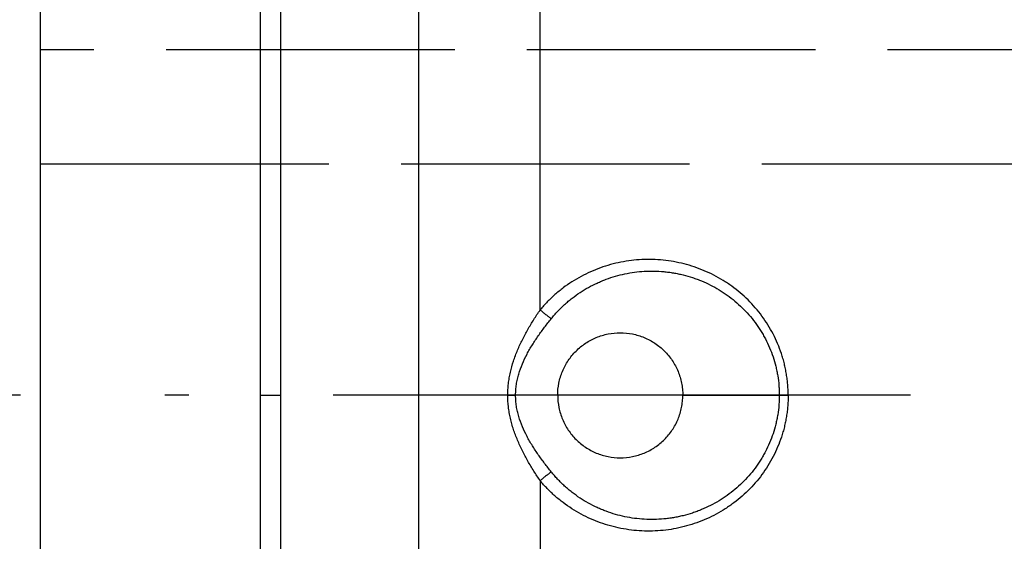
# Model space of a CAD drawing. Extents: x -2689 to 26200, y 0 to 11820.
# Drawn here: x 1018 to 1427, y 912 to 1129 of the extents above; entities that cross this region are included whole.
import ezdxf

# ---------------------------------------------------------------- set-up
doc = ezdxf.new("R2010")
doc.units = 0
doc.header["$LTSCALE"] = 10
doc.linetypes.add('ACAD_ISO02W100', pattern=[15, 12, -3])
doc.linetypes.add('ACAD_ISO10W100', pattern=[18.5, 12, -3, 0.5, -3])
doc.layers.get('0').update_dxf_attribs({"linetype": 'CONTINUOUS'})
doc.layers.get('DEFPOINTS').update_dxf_attribs({"linetype": 'CONTINUOUS'})
doc.layers.add('AM_5', color=3, linetype='CONTINUOUS', lineweight=25)
doc.layers.add('AM_7', color=4, linetype='CONTINUOUS', lineweight=25)
doc.layers.add('Standard', color=7, linetype='CONTINUOUS')
doc.layers.add('VERDECKT', color=6, linetype='ACAD_ISO02W100')
doc.styles.get("Standard").update_dxf_attribs({"font": 'ISOCP.SHX'})
doc.dimstyles.new('AM_DIN$0', dxfattribs={"dimtxt": 30, "dimasz": 25, "dimexe": 1, "dimexo": 1, "dimgap": 1.5, "dimtad": 1, "dimdsep": 46, "dimtxsty": 'Standard', "dimcen": 0, "dimclrd": 3, "dimclre": 3, "dimclrt": 2, "dimadec": 0, "dimazin": 2, "dimtp": 0.1, "dimtm": 0.1, "dimtfac": 0.71, "dimtmove": 0, "dimatfit": 3, "dimfxl": 1, "dimlwd": -1, "dimlwe": -1, "dimarcsym": 0})

# ---------------------------------------------------------------- blocks, each defined once
blk = doc.blocks.new('*D10')
at = {"layer": 'AM_5', "color": 3, "transparency": 16777216}
for p, q in [((676.54, 1285.68), (676.54, 1535.56)), ((2810.57, 973.69), (2810.57, 1535.56)), ((701.54, 1534.56), (2785.57, 1534.56))]:
    blk.add_line(p, q, dxfattribs=at)
for points in [[(701.54, 1538.72), (701.54, 1530.39), (676.54, 1534.56)], [(2785.57, 1538.72), (2785.57, 1530.39), (2810.57, 1534.56)]]:
    blk.add_solid(points, dxfattribs=at)
at = {"layer": 'DEFPOINTS', "color": 0, "transparency": 16777216}
for p in [(2810.57, 1534.56), (676.54, 1284.68), (2810.57, 972.69)]:
    blk.add_point(p, dxfattribs=at)
at = {"layer": 'AM_5', "color": 2, "transparency": 16777216, "insert": (1861.96, 1551.06), "char_height": 30, "attachment_point": 5}
blk.add_mtext('2134', dxfattribs=at)
blk = doc.blocks.new('*D18')
at = {"layer": 'AM_5', "color": 3, "transparency": 16777216}
for p, q in [((1026.54, 1408.68), (1026.54, 1476.24)), ((1051.54, 1475.24), (2785.57, 1475.24)), ((2810.57, 973.69), (2810.57, 1476.24))]:
    blk.add_line(p, q, dxfattribs=at)
for points in [[(1051.54, 1479.41), (1051.54, 1471.08), (1026.54, 1475.24)], [(2785.57, 1479.41), (2785.57, 1471.08), (2810.57, 1475.24)]]:
    blk.add_solid(points, dxfattribs=at)
at = {"layer": 'DEFPOINTS', "color": 0, "transparency": 16777216}
for p in [(2810.57, 1475.24), (1026.54, 1407.68), (2810.57, 972.69)]:
    blk.add_point(p, dxfattribs=at)
at = {"layer": 'AM_5', "color": 2, "transparency": 16777216, "insert": (1918.55, 1491.74), "char_height": 30, "attachment_point": 5}
blk.add_mtext('1784', dxfattribs=at)

msp = doc.modelspace()

# ---------------------------------------------------------------- linework, layer by layer
msp.add_lwpolyline([(796.54, 1417.68), (1016.54, 1417.68, -0.414214), (1026.54, 1407.68), (1026.54, 537.68, -0.414214), (1016.54, 527.68), (796.54, 527.68, -0.414214), (786.54, 537.68), (786.54, 1407.68, -0.414214)], format="xyb", close=True)
at = {"layer": 'AM_7', "linetype": 'ACAD_ISO10W100', "ltscale": 2}
msp.add_line((2868.36, 972.68), (699.89, 972.68), dxfattribs=at)
at = {"layer": 'Standard'}
for p, q in [((1026.54, 1373.75), (1026.54, 972.68)), ((1026.54, 1373.75), (1026.54, 972.68)), ((1026.54, 1366.4), (1026.54, 972.68)), ((1026.54, 1366.4), (1026.54, 972.68)), ((1126.53, 972.68), (1126.53, 1297.74)), ((1234.39, 1008.23), (1234.39, 1181.92)), ((1026.54, 972.68), (1026.54, 972.68)), ((1026.54, 972.68), (1026.54, 571.62)), ((1026.54, 972.68), (1026.54, 972.68)), ((1026.54, 972.68), (1026.54, 972.68)), ((1026.54, 972.68), (1026.54, 571.62)), ((1026.54, 972.68), (1026.54, 972.68)), ((1118.14, 972.68), (1126.53, 972.68)), ((1126.53, 647.62), (1126.53, 972.68)), ((1220.93, 972.68), (1224.19, 972.68)), ((1293.68, 972.68), (1333.8, 972.67)), ((1234.39, 937.13), (1234.39, 763.44))]:
    msp.add_line(p, q, dxfattribs=at)
for points, knots in [([(1118.14, 972.68), (1118.14, 986.77), (1118.14, 1000.86), (1118.14, 1029.04), (1118.14, 1043.13), (1118.14, 1085.39), (1118.13, 1113.58), (1118.13, 1198.11), (1118.13, 1254.46), (1118.13, 1310.81)], [-338.108364, -338.108364, -338.108364, -338.108364, -295.836942, -295.836942, -253.582995, -253.582995, -169.039616, -169.039616, 0, 0, 0, 0]), ([(1337.49, 972.7), (1337.49, 974.17), (1337.43, 975.64), (1337.25, 977.84), (1337.18, 978.57), (1337, 980.03), (1336.9, 980.76), (1336.66, 982.22), (1336.53, 982.94), (1336.24, 984.38), (1336.08, 985.1), (1335.73, 986.53), (1335.54, 987.24), (1335.13, 988.66), (1334.91, 989.36), (1334.22, 991.46), (1333.7, 992.83), (1332.55, 995.54), (1331.93, 996.87), (1329.9, 1000.79), (1328.33, 1003.3), (1324.84, 1008.03), (1322.91, 1010.26), (1318.72, 1014.41), (1316.47, 1016.31), (1313.49, 1018.47), (1312.89, 1018.89), (1311.66, 1019.71), (1311.04, 1020.11), (1309.16, 1021.26), (1307.88, 1021.98), (1305.26, 1023.33), (1303.93, 1023.95), (1301.22, 1025.1), (1299.84, 1025.62), (1297.05, 1026.56), (1295.64, 1026.98), (1292.78, 1027.71), (1291.34, 1028.02), (1288.44, 1028.54), (1286.98, 1028.74), (1284.05, 1029.04), (1282.58, 1029.13), (1279.63, 1029.21), (1278.16, 1029.2), (1275.22, 1029.06), (1273.76, 1028.94), (1270.84, 1028.58), (1269.39, 1028.35), (1266.5, 1027.78), (1265.07, 1027.44), (1260.82, 1026.27), (1258.03, 1025.27), (1254, 1023.47), (1252.69, 1022.82), (1250.09, 1021.42), (1248.83, 1020.68), (1246.35, 1019.09), (1245.14, 1018.25), (1242.79, 1016.47), (1241.65, 1015.54), (1239.43, 1013.59), (1238.37, 1012.58), (1236.32, 1010.46), (1235.33, 1009.37), (1234.39, 1008.23)], [-141.282904, -141.282904, -141.282904, -141.282904, -136.865015, -136.865015, -134.658146, -134.658146, -132.451247, -132.451247, -130.244286, -130.244286, -128.03732, -128.03732, -125.830218, -125.830218, -123.623113, -123.623113, -119.207613, -119.207613, -114.791925, -114.791925, -105.992514, -105.992514, -97.165587, -97.165587, -88.338453, -88.338453, -86.132238, -86.132238, -83.926031, -83.926031, -79.509211, -79.509211, -75.092562, -75.092562, -70.676245, -70.676245, -66.252903, -66.252903, -61.829806, -61.829806, -57.407133, -57.407133, -52.984704, -52.984704, -48.570843, -48.570843, -44.157344, -44.157344, -39.744182, -39.744182, -35.331057, -35.331057, -26.517531, -26.517531, -22.100386, -22.100386, -17.683741, -17.683741, -13.26278, -13.26278, -8.84174, -8.84174, -4.420983, -4.420983, 0, 0, 0, 0]), ([(1239, 1004.54), (1239.42, 1005.07), (1239.86, 1005.59), (1240.74, 1006.61), (1241.2, 1007.11), (1242.12, 1008.1), (1242.6, 1008.58), (1243.56, 1009.53), (1244.05, 1010), (1245.06, 1010.91), (1245.57, 1011.36), (1246.61, 1012.23), (1247.13, 1012.65), (1248.74, 1013.9), (1249.83, 1014.69), (1252.09, 1016.19), (1253.25, 1016.89), (1255.62, 1018.21), (1256.83, 1018.83), (1258.68, 1019.68), (1259.3, 1019.95), (1260.55, 1020.47), (1261.18, 1020.72), (1263.09, 1021.43), (1264.37, 1021.85), (1266.98, 1022.61), (1268.29, 1022.93), (1270.95, 1023.49), (1272.28, 1023.72), (1274.96, 1024.07), (1276.31, 1024.2), (1279.02, 1024.35), (1280.37, 1024.38), (1283.08, 1024.33), (1284.43, 1024.26), (1286.45, 1024.07), (1287.12, 1024), (1288.13, 1023.87), (1288.47, 1023.82), (1289.13, 1023.72), (1289.47, 1023.67), (1290.47, 1023.5), (1291.14, 1023.37), (1292.47, 1023.09), (1293.13, 1022.94), (1295.1, 1022.46), (1296.4, 1022.08), (1298.33, 1021.45), (1298.97, 1021.23), (1300.25, 1020.76), (1300.88, 1020.51), (1302.76, 1019.73), (1303.99, 1019.16), (1306.41, 1017.94), (1307.59, 1017.28), (1309.33, 1016.23), (1309.91, 1015.87), (1311.04, 1015.12), (1311.6, 1014.74), (1314.35, 1012.77), (1316.43, 1011.02), (1320.31, 1007.23), (1322.09, 1005.18), (1324.52, 1001.92), (1325.29, 1000.8), (1326.37, 999.08), (1326.72, 998.5), (1327.39, 997.32), (1327.72, 996.73), (1329.28, 993.74), (1330.35, 991.22), (1331.64, 987.37), (1332.01, 986.07), (1332.5, 984.1), (1332.65, 983.44), (1332.92, 982.11), (1333.04, 981.45), (1333.36, 979.44), (1333.53, 978.1), (1333.69, 976.07), (1333.73, 975.4), (1333.79, 974.05), (1333.8, 973.37), (1333.8, 972.69)], [0, 0, 0, 0, 2.031414, 2.031414, 4.060562, 4.060562, 6.086945, 6.086945, 8.121069, 8.121069, 10.154171, 10.154171, 12.183576, 12.183576, 16.242382, 16.242382, 20.31394, 20.31394, 24.379332, 24.379332, 26.411969, 26.411969, 28.444534, 28.444534, 32.512165, 32.512165, 36.573489, 36.573489, 40.635482, 40.635482, 44.695713, 44.695713, 48.756414, 48.756414, 52.81944, 52.81944, 54.848632, 54.848632, 55.862844, 55.862844, 56.877354, 56.877354, 58.913029, 58.913029, 60.944117, 60.944117, 65.006931, 65.006931, 67.036999, 67.036999, 69.069945, 69.069945, 73.137967, 73.137967, 77.203294, 77.203294, 79.233575, 79.233575, 81.266236, 81.266236, 89.38908, 89.38908, 97.515043, 97.515043, 101.579631, 101.579631, 103.609463, 103.609463, 105.638963, 105.638963, 113.737811, 113.737811, 117.798193, 117.798193, 119.828652, 119.828652, 121.857041, 121.857041, 125.917767, 125.917767, 127.947676, 127.947676, 129.976645, 129.976645, 129.976645, 129.976645]), ([(1220.93, 972.68), (1220.93, 973.49), (1220.96, 974.29), (1221.05, 975.9), (1221.12, 976.7), (1221.3, 978.29), (1221.42, 979.09), (1221.69, 980.67), (1221.85, 981.46), (1222.38, 983.82), (1222.81, 985.36), (1223.56, 987.66), (1223.83, 988.42), (1224.39, 989.93), (1224.68, 990.68), (1225.61, 992.9), (1226.28, 994.36), (1227.72, 997.24), (1228.47, 998.66), (1230.06, 1001.46), (1230.89, 1002.83), (1232.18, 1004.88), (1232.61, 1005.55), (1233.49, 1006.9), (1233.94, 1007.57), (1234.39, 1008.23)], [-38.585325, -38.585325, -38.585325, -38.585325, -36.173534, -36.173534, -33.764365, -33.764365, -31.355029, -31.355029, -28.945989, -28.945989, -24.116548, -24.116548, -21.703272, -21.703272, -19.290812, -19.290812, -14.469881, -14.469881, -9.644206, -9.644206, -4.823078, -4.823078, -2.412543, -2.412543, 0, 0, 0, 0]), ([(1234.39, 1008.23), (1234.77, 1007.91), (1235.15, 1007.6), (1235.9, 1006.97), (1236.29, 1006.66), (1237.05, 1006.05), (1237.44, 1005.74), (1238.02, 1005.29), (1238.21, 1005.13), (1238.6, 1004.83), (1238.8, 1004.69), (1239, 1004.54)], [0, 0, 0, 0, 1.516597, 1.516597, 3.033055, 3.033055, 4.549468, 4.549468, 5.307109, 5.307109, 6.065115, 6.065115, 6.065115, 6.065115]), ([(1224.19, 972.68), (1224.19, 972.87), (1224.19, 973.06), (1224.2, 973.43), (1224.2, 973.62), (1224.23, 974.18), (1224.25, 974.55), (1224.33, 975.67), (1224.42, 976.42), (1224.64, 977.9), (1224.78, 978.63), (1225.11, 980.09), (1225.29, 980.81), (1225.93, 982.96), (1226.43, 984.36), (1227.59, 987.12), (1228.23, 988.47), (1229.27, 990.45), (1229.63, 991.1), (1230.38, 992.39), (1230.76, 993.03), (1231.94, 994.93), (1232.76, 996.18), (1234.47, 998.63), (1235.35, 999.83), (1236.7, 1001.61), (1237.15, 1002.2), (1238.07, 1003.37), (1238.53, 1003.96), (1239, 1004.54)], [0, 0, 0, 0, 0.5612, 0.5612, 1.122316, 1.122316, 2.244955, 2.244955, 4.489365, 4.489365, 6.728402, 6.728402, 8.967577, 8.967577, 13.45464, 13.45464, 17.932898, 17.932898, 20.167782, 20.167782, 22.40238, 22.40238, 26.879135, 26.879135, 31.353937, 31.353937, 33.585728, 33.585728, 35.8186, 35.8186, 35.8186, 35.8186]), ([(1241.68, 972.68), (1241.68, 972.68), (1241.68, 972.69), (1241.68, 974.38), (1241.84, 976.09), (1242.51, 979.44), (1243.01, 981.08), (1244.31, 984.2), (1245.11, 985.71), (1247.01, 988.55), (1248.1, 989.88), (1250.49, 992.27), (1251.84, 993.37), (1254.64, 995.25), (1256.17, 996.06), (1259.29, 997.35), (1260.94, 997.86), (1264.29, 998.52), (1265.99, 998.69), (1269.37, 998.68), (1271.08, 998.52), (1274.43, 997.85), (1276.07, 997.35), (1279.19, 996.06), (1280.73, 995.24), (1283.53, 993.36), (1284.88, 992.26), (1287.25, 989.88), (1288.37, 988.52), (1290.24, 985.71), (1291.05, 984.19), (1292.35, 981.07), (1292.85, 979.41), (1293.34, 976.95), (1293.6, 975.22), (1293.68, 973.53), (1293.68, 972.68)], [-81.680166, -81.680166, -81.680166, -81.680166, -81.671412, -81.671412, -76.566949, -76.566949, -71.462486, -71.462486, -66.358023, -66.358023, -61.253559, -61.253559, -56.149096, -56.149096, -51.044633, -51.044633, -45.940169, -45.940169, -40.835706, -40.835706, -35.731243, -35.731243, -30.62678, -30.62678, -25.522316, -25.522316, -20.417853, -20.417853, -15.31339, -15.31339, -10.208927, -10.208927, -5.104463, -5.104463, -2.552232, 0, 0, 0, 0]), ([(1118.13, 634.55), (1118.13, 690.9), (1118.13, 747.25), (1118.13, 831.79), (1118.14, 859.97), (1118.14, 902.24), (1118.14, 916.32), (1118.14, 944.5), (1118.14, 958.59), (1118.14, 972.68)], [0, 0, 0, 0, 169.039616, 169.039616, 253.582995, 253.582995, 295.836942, 295.836942, 338.108364, 338.108364, 338.108364, 338.108364]), ([(1234.39, 937.13), (1233.49, 938.46), (1232.61, 939.8), (1231.32, 941.85), (1230.9, 942.53), (1230.07, 943.91), (1229.67, 944.6), (1228.47, 946.7), (1227.72, 948.12), (1226.64, 950.28), (1226.3, 951.01), (1225.63, 952.47), (1225.3, 953.2), (1224.37, 955.43), (1223.81, 956.93), (1223.06, 959.23), (1222.83, 960), (1222.4, 961.55), (1222.2, 962.33), (1221.85, 963.9), (1221.69, 964.69), (1221.42, 966.27), (1221.31, 967.07), (1221.03, 969.46), (1220.93, 971.07), (1220.93, 972.68)], [-38.718502, -38.718502, -38.718502, -38.718502, -33.878876, -33.878876, -31.458711, -31.458711, -29.039874, -29.039874, -24.196408, -24.196408, -21.776529, -21.776529, -19.358727, -19.358727, -14.513479, -14.513479, -12.091294, -12.091294, -9.671198, -9.671198, -7.255232, -7.255232, -4.835109, -4.835109, 0, 0, 0, 0]), ([(1239, 940.82), (1238.53, 941.41), (1238.07, 941.99), (1237.15, 943.16), (1236.7, 943.75), (1235.35, 945.53), (1234.47, 946.74), (1232.76, 949.19), (1231.94, 950.43), (1230.76, 952.33), (1230.38, 952.97), (1229.63, 954.26), (1229.27, 954.92), (1228.23, 956.9), (1227.59, 958.24), (1226.43, 961), (1225.93, 962.4), (1225.29, 964.55), (1225.11, 965.27), (1224.78, 966.73), (1224.64, 967.47), (1224.42, 968.95), (1224.33, 969.69), (1224.25, 970.81), (1224.23, 971.18), (1224.2, 971.74), (1224.2, 971.93), (1224.19, 972.31), (1224.19, 972.49), (1224.19, 972.68)], [-35.8186, -35.8186, -35.8186, -35.8186, -33.585728, -33.585728, -31.353937, -31.353937, -26.879135, -26.879135, -22.40238, -22.40238, -20.167782, -20.167782, -17.932898, -17.932898, -13.45464, -13.45464, -8.967577, -8.967577, -6.728402, -6.728402, -4.489365, -4.489365, -2.244955, -2.244955, -1.122316, -1.122316, -0.5612, -0.5612, 0, 0, 0, 0]), ([(1337.49, 972.67), (1337.49, 971.19), (1337.43, 969.73), (1337.25, 967.52), (1337.18, 966.79), (1337, 965.33), (1336.9, 964.6), (1336.66, 963.15), (1336.53, 962.42), (1336.24, 960.98), (1336.08, 960.26), (1335.73, 958.83), (1335.54, 958.12), (1335.13, 956.71), (1334.91, 956), (1334.22, 953.91), (1333.7, 952.53), (1332.55, 949.82), (1331.93, 948.49), (1329.9, 944.58), (1328.33, 942.06), (1324.84, 937.33), (1322.91, 935.1), (1318.72, 930.96), (1316.47, 929.05), (1313.49, 926.89), (1312.89, 926.47), (1311.66, 925.65), (1311.04, 925.26), (1309.16, 924.1), (1307.88, 923.38), (1305.26, 922.03), (1303.93, 921.41), (1301.22, 920.26), (1299.84, 919.74), (1297.05, 918.8), (1295.64, 918.39), (1292.78, 917.65), (1291.34, 917.34), (1288.44, 916.83), (1286.98, 916.62), (1284.05, 916.33), (1282.58, 916.23), (1279.63, 916.15), (1278.16, 916.16), (1275.22, 916.3), (1273.76, 916.43), (1270.84, 916.78), (1269.39, 917.01), (1266.5, 917.58), (1265.07, 917.92), (1260.82, 919.1), (1258.03, 920.09), (1254, 921.89), (1252.69, 922.54), (1250.09, 923.94), (1248.83, 924.68), (1246.35, 926.27), (1245.14, 927.12), (1242.79, 928.89), (1241.65, 929.82), (1239.43, 931.77), (1238.37, 932.79), (1236.32, 934.9), (1235.33, 936), (1234.39, 937.13)], [-141.282904, -141.282904, -141.282904, -141.282904, -136.865015, -136.865015, -134.658146, -134.658146, -132.451247, -132.451247, -130.244286, -130.244286, -128.03732, -128.03732, -125.830218, -125.830218, -123.623113, -123.623113, -119.207613, -119.207613, -114.791925, -114.791925, -105.992514, -105.992514, -97.165587, -97.165587, -88.338453, -88.338453, -86.132238, -86.132238, -83.926031, -83.926031, -79.509211, -79.509211, -75.092562, -75.092562, -70.676245, -70.676245, -66.252903, -66.252903, -61.829806, -61.829806, -57.407133, -57.407133, -52.984704, -52.984704, -48.570843, -48.570843, -44.157344, -44.157344, -39.744182, -39.744182, -35.331057, -35.331057, -26.517531, -26.517531, -22.100386, -22.100386, -17.683741, -17.683741, -13.26278, -13.26278, -8.84174, -8.84174, -4.420983, -4.420983, 0, 0, 0, 0]), ([(1333.8, 972.67), (1333.8, 971.99), (1333.79, 971.32), (1333.73, 969.96), (1333.69, 969.29), (1333.53, 967.26), (1333.36, 965.92), (1333.04, 963.92), (1332.92, 963.25), (1332.65, 961.92), (1332.5, 961.26), (1332.01, 959.29), (1331.64, 957.99), (1330.35, 954.14), (1329.28, 951.63), (1327.72, 948.63), (1327.39, 948.04), (1326.72, 946.86), (1326.37, 946.28), (1325.29, 944.56), (1324.52, 943.44), (1322.09, 940.18), (1320.31, 938.13), (1316.43, 934.34), (1314.35, 932.59), (1311.6, 930.62), (1311.04, 930.24), (1309.91, 929.49), (1309.33, 929.13), (1307.59, 928.08), (1306.41, 927.42), (1303.99, 926.2), (1302.76, 925.63), (1300.88, 924.85), (1300.25, 924.6), (1298.97, 924.13), (1298.33, 923.91), (1296.4, 923.28), (1295.1, 922.91), (1293.13, 922.42), (1292.47, 922.27), (1291.14, 921.99), (1290.47, 921.87), (1289.47, 921.7), (1289.13, 921.64), (1288.47, 921.54), (1288.13, 921.5), (1287.12, 921.37), (1286.45, 921.29), (1284.43, 921.1), (1283.08, 921.03), (1280.37, 920.98), (1279.02, 921.01), (1276.31, 921.16), (1274.96, 921.29), (1272.28, 921.65), (1270.95, 921.87), (1268.29, 922.43), (1266.98, 922.75), (1264.37, 923.51), (1263.09, 923.93), (1261.18, 924.64), (1260.55, 924.89), (1259.3, 925.41), (1258.68, 925.68), (1256.83, 926.54), (1255.62, 927.15), (1253.25, 928.47), (1252.09, 929.17), (1249.83, 930.67), (1248.74, 931.46), (1247.13, 932.71), (1246.61, 933.13), (1245.57, 934.01), (1245.06, 934.45), (1244.05, 935.37), (1243.56, 935.83), (1242.6, 936.78), (1242.12, 937.27), (1241.2, 938.25), (1240.74, 938.75), (1239.86, 939.78), (1239.42, 940.3), (1239, 940.82)], [-129.976645, -129.976645, -129.976645, -129.976645, -127.947676, -127.947676, -125.917767, -125.917767, -121.857041, -121.857041, -119.828652, -119.828652, -117.798193, -117.798193, -113.737811, -113.737811, -105.638963, -105.638963, -103.609463, -103.609463, -101.579631, -101.579631, -97.515043, -97.515043, -89.38908, -89.38908, -81.266236, -81.266236, -79.233575, -79.233575, -77.203294, -77.203294, -73.137967, -73.137967, -69.069945, -69.069945, -67.036999, -67.036999, -65.006931, -65.006931, -60.944117, -60.944117, -58.913029, -58.913029, -56.877354, -56.877354, -55.862844, -55.862844, -54.848632, -54.848632, -52.81944, -52.81944, -48.756414, -48.756414, -44.695713, -44.695713, -40.635482, -40.635482, -36.573489, -36.573489, -32.512165, -32.512165, -28.444534, -28.444534, -26.411969, -26.411969, -24.379332, -24.379332, -20.31394, -20.31394, -16.242382, -16.242382, -12.183576, -12.183576, -10.154171, -10.154171, -8.121069, -8.121069, -6.086945, -6.086945, -4.060562, -4.060562, -2.031414, -2.031414, 0, 0, 0, 0]), ([(1241.68, 972.68), (1241.68, 972.68), (1241.68, 972.68), (1241.68, 970.99), (1241.84, 969.27), (1242.51, 965.92), (1243.01, 964.29), (1244.31, 961.16), (1245.11, 959.65), (1247.01, 956.81), (1248.1, 955.48), (1250.49, 953.09), (1251.84, 951.99), (1254.64, 950.12), (1256.17, 949.3), (1259.29, 948.01), (1260.94, 947.51), (1264.29, 946.84), (1265.99, 946.68), (1269.37, 946.68), (1271.08, 946.84), (1274.43, 947.51), (1276.07, 948.01), (1279.19, 949.31), (1280.73, 950.13), (1283.53, 952), (1284.88, 953.11), (1287.25, 955.48), (1288.37, 956.84), (1290.24, 959.66), (1291.05, 961.17), (1292.35, 964.29), (1292.85, 965.95), (1293.34, 968.42), (1293.6, 970.15), (1293.68, 971.83), (1293.68, 972.68)], [-81.680166, -81.680166, -81.680166, -81.680166, -81.671412, -81.671412, -76.566949, -76.566949, -71.462486, -71.462486, -66.358023, -66.358023, -61.253559, -61.253559, -56.149096, -56.149096, -51.044633, -51.044633, -45.940169, -45.940169, -40.835706, -40.835706, -35.731243, -35.731243, -30.62678, -30.62678, -25.522316, -25.522316, -20.417853, -20.417853, -15.31339, -15.31339, -10.208927, -10.208927, -5.104463, -5.104463, -2.552232, 0, 0, 0, 0]), ([(1333.8, 972.67), (1334.03, 972.67), (1334.25, 972.67), (1334.74, 972.67), (1335.01, 972.67), (1335.6, 972.67), (1335.93, 972.67), (1336.44, 972.67), (1336.64, 972.67), (1337.05, 972.67), (1337.27, 972.67), (1337.49, 972.67)], [0, 0, 0, 0, 0.653333, 0.653333, 1.424565, 1.424565, 2.367897, 2.367897, 2.928313, 2.928313, 3.563965, 3.563965, 3.563965, 3.563965]), ([(1239, 940.82), (1238.8, 940.68), (1238.6, 940.53), (1238.21, 940.23), (1238.02, 940.08), (1237.44, 939.62), (1237.05, 939.32), (1236.29, 938.7), (1235.9, 938.39), (1235.15, 937.76), (1234.77, 937.45), (1234.39, 937.13)], [-6.065115, -6.065115, -6.065115, -6.065115, -5.307109, -5.307109, -4.549468, -4.549468, -3.033055, -3.033055, -1.516597, -1.516597, 0, 0, 0, 0])]:
    msp.add_open_spline(points, degree=3, knots=knots, dxfattribs=at)
for points in [[(1184, 972.68), (1184, 1057.36), (1184, 1142.05), (1184, 1226.73)], [(1184, 718.63), (1184, 803.31), (1184, 888), (1184, 972.68)], [(1293.68, 972.68), (1293.68, 972.68), (1293.68, 972.68), (1293.68, 972.68)], [(1293.68, 972.68), (1293.68, 972.68), (1293.68, 972.68), (1293.68, 972.68)], [(1333.8, 972.69), (1333.8, 972.69), (1333.8, 972.68), (1333.8, 972.68)], [(1333.8, 972.68), (1333.8, 972.68), (1333.8, 972.67), (1333.8, 972.67)], [(1337.49, 972.68), (1337.49, 972.69), (1337.49, 972.69), (1337.49, 972.7)], [(1337.49, 972.68), (1337.49, 972.69), (1337.49, 972.69), (1337.49, 972.7)], [(1337.49, 972.67), (1337.49, 972.67), (1337.49, 972.68), (1337.49, 972.68)]]:
    msp.add_open_spline(points, degree=3, dxfattribs=at)
at = {"layer": 'VERDECKT'}
for p, q in [((1498.86, 1116.37), (1026.54, 1116.37)), ((1026.54, 1069), (1498.86, 1069))]:
    msp.add_line(p, q, dxfattribs=at)

# ---------------------------------------------------------------- texts
at = {"color": 2, "char_height": 10, "attachment_point": 4}
for insert in [(1178.13, 991.71), (1204.36, 968.98)]:
    msp.add_mtext('\\A1;', dxfattribs=dict(at, insert=insert))

# ---------------------------------------------------------------- dimensions: what is measured, and where the dimension line sits
at = {"layer": 'AM_5'}
dim = msp.add_linear_dim(base=(2810.57, 1534.56), p1=(676.54, 1284.68), p2=(2810.57, 972.69), dimstyle='AM_DIN$0', override={"dimdec": 0}, dxfattribs=at)
dim.commit()
dim.dimension.update_dxf_attribs({"geometry": '*D10', "text_midpoint": (1861.96, 1534.56), "dimtype": 160})
dim = msp.add_linear_dim(base=(2810.57, 1475.24), p1=(1026.54, 1407.68), p2=(2810.57, 972.69), dimstyle='AM_DIN$0', override={"dimdec": 0}, dxfattribs=at)
dim.commit()
dim.dimension.update_dxf_attribs({"geometry": '*D18', "text_midpoint": (1918.55, 1491.74)})

doc.saveas('drawing.dxf')
